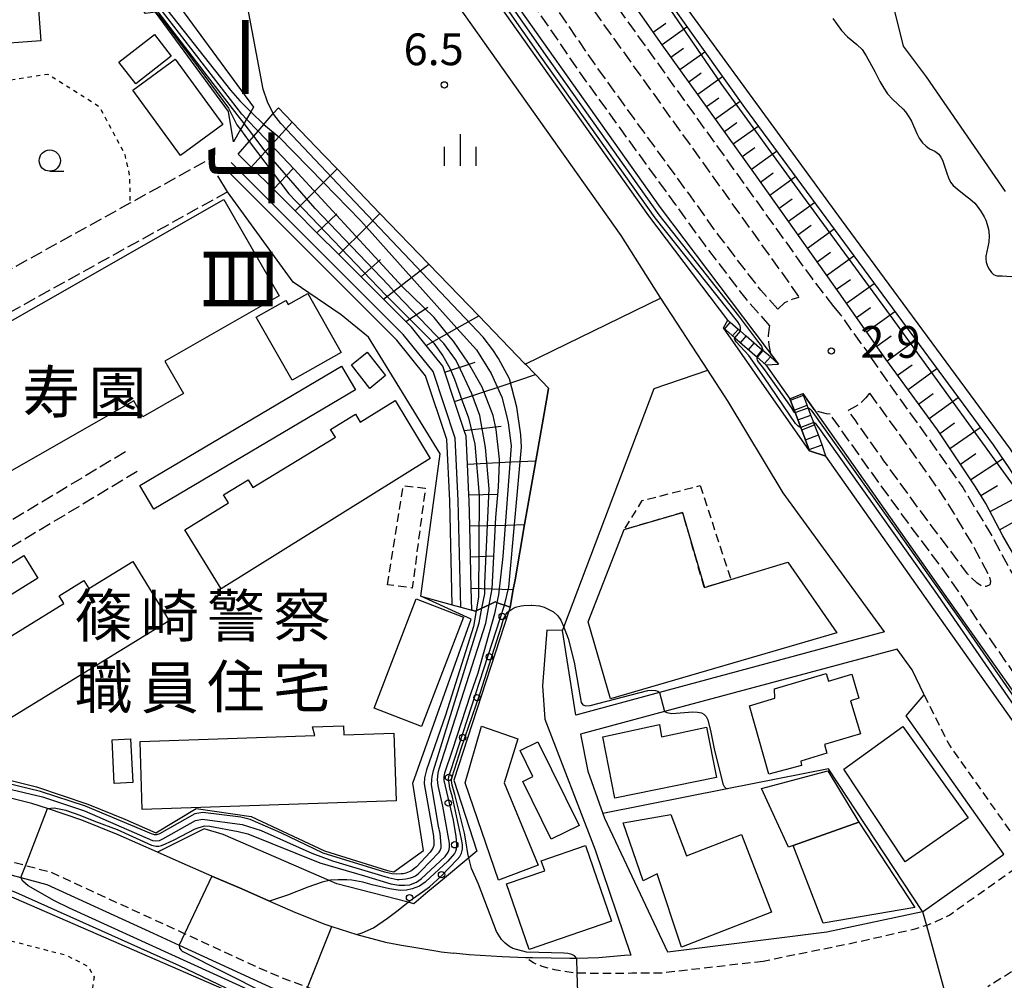
# Model space of a CAD drawing. Extents: x -12000 to -10000, y 94500 to 96000.
# Drawn here: x -11938 to -11822, y 95778 to 95891 of the extents above; entities that cross this region are included whole.
import ezdxf
from ezdxf.enums import TextEntityAlignment as Align

# ---------------------------------------------------------------- set-up
doc = ezdxf.new("R2010")
doc.units = 0
for name, pattern in [('210600', [2, 1.5, -0.5]), ('221300', [1.5, 1, -0.5]), ('300300', [1.5, 1, -0.5]), ('630100', [1, 0.5, -0.5])]:
    doc.linetypes.add(name, pattern=pattern)
for name, color, linetype in [('2101000', 7, 'Continuous'), ('2101001', 7, 'Continuous'), ('2106000', 3, '210600'), ('2213000', 7, '221300'), ('2214000', 3, 'Continuous'), ('2214110', 3, 'Continuous'), ('2214120', 3, 'Continuous'), ('2214990', 3, 'Continuous'), ('3001000', 4, 'Continuous'), ('3002000', 5, 'Continuous'), ('3003000', 7, '300300'), ('5101000', 4, 'Continuous'), ('6101110', 6, 'Continuous'), ('6101120', 6, 'Continuous'), ('6101990', 6, 'Continuous'), ('6110000', 1, '611000'), ('6110110', 1, '611011'), ('6110120', 1, 'Continuous'), ('6110990', 1, 'Continuous'), ('6130000', 3, '613000'), ('6140000', 3, '614000'), ('6301000', 3, '630100'), ('6331000', 3, 'Continuous'), ('6334000', 3, 'Continuous'), ('7101000', 2, 'Continuous'), ('7101001', 8, 'Continuous'), ('7102000', 6, 'Continuous'), ('7102001', 8, 'Continuous'), ('7312000', 1, 'Continuous'), ('8114000', 7, 'Continuous'), ('8131000', 7, 'Continuous')]:
    doc.layers.add(name, color=color, linetype=linetype)
doc.styles.add('@PlotAnnotation', font='@MS Gothic.ttf')
doc.styles.add('PlotAnnotation', font='MS Gothic.ttf')
doc.linetypes.add('611000', pattern='A,1,[3,dmdr.shx,S=0.2,R=0,X=0,Y=0],1', length=2)
doc.linetypes.add('611011', pattern='A,1,[3,dmdr.shx,S=0.2,R=0,X=0,Y=0],1', length=2)
doc.linetypes.add('613000', pattern='A,1,-0.75,[1,dmdr.shx,S=0.15,R=0,X=0,Y=0],-0.75,1', length=3.5)
doc.linetypes.add('614000', pattern='A,1.5,[2,dmdr.shx,S=0.3,R=0,X=0,Y=-0.3],1.5', length=3)

# ---------------------------------------------------------------- blocks, each defined once
blk = doc.blocks.new('611099')
at = {"layer": '6110990'}
blk.add_circle((0, 0), 0.15, dxfattribs=at)
blk = doc.blocks.new('633100')
at = {"layer": '6331000'}
blk.add_lwpolyline([(0, -0.5), (0.67, -0.5)], dxfattribs=at)
blk.add_circle((0, 0), 0.5, dxfattribs=at)
blk = doc.blocks.new('633400')
at = {"layer": '6334000'}
for points in [[(0, -0.75), (0, 0.75)], [(-0.75, -0.75), (-0.75, 0.15)], [(0.75, -0.75), (0.75, 0.15)]]:
    blk.add_lwpolyline(points, dxfattribs=at)
blk = doc.blocks.new('731200')
at = {"layer": '7312000'}
blk.add_circle((0, 0), 0.15, dxfattribs=at)

msp = doc.modelspace()

# ---------------------------------------------------------------- linework, layer by layer
at = {"layer": '2101000', "flags": 128}
for points in [[(-11836.05, 95819.14), (-11848.01, 95835.55), (-11854.51, 95846.32), (-11856.92, 95850.02), (-11862.44, 95858.53), (-11862.52, 95858.65), (-11867.14, 95865.92), (-11924.46, 95946.76), (-11924.78, 95947.22), (-11926.89, 95951.19), (-11969.57, 95956.45), (-11968.38, 95954.31), (-11964.15, 95946.62), (-11958.77, 95936.87), (-11958.69, 95936.72), (-11952.79, 95925.5)], [(-11854.56, 95855.93), (-11863.86, 95868.24), (-11888.12, 95902.47), (-11905.04, 95928.56), (-11915.54, 95944.99)], [(-11855.08, 95855), (-11854.56, 95855.93)], [(-11844.89, 95840.49), (-11855.08, 95855)], [(-11842.97, 95839.87), (-11844.89, 95840.49)], [(-11812.83, 95799.66), (-11815.67, 95801.24), (-11830.65, 95822.4), (-11842.97, 95839.87)], [(-11875.93, 95819.33), (-11876.44, 95812.77), (-11876.14, 95808.83), (-11870.21, 95793.39), (-11866.01, 95780.98), (-11866.74, 95780.92), (-11869.79, 95780.64), (-11872.38, 95780.58), (-11873.21, 95780.56), (-11877.6, 95780.64), (-11878.45, 95780.67), (-11881.21, 95780.77), (-11885.1, 95781.02), (-11886.93, 95781.22)], [(-11836.05, 95819.14), (-11862.62, 95811.98), (-11872.51, 95809.31), (-11874.06, 95819.28)], [(-11861.67, 95781.36), (-11861.33, 95781.39), (-11842.87, 95783.71), (-11831.56, 95786.14), (-11831.43, 95786.17), (-11822.12, 95792.77), (-11821.95, 95792.9), (-11833.5, 95809.22), (-11831.38, 95811.69), (-11832.78, 95814.66), (-11834.57, 95817.11), (-11862.02, 95809.72), (-11871.95, 95807.04), (-11871.09, 95802.7), (-11869.31, 95797.68)], [(-11915.49, 95790.28), (-11918.96, 95791.82), (-11921.87, 95793.11), (-11926.53, 95795.18), (-11930.82, 95796.92), (-11934.89, 95798.28), (-11936.72, 95798.89), (-11945.99, 95801.2), (-11946.66, 95801.34), (-11955.51, 95803.23), (-11969.68, 95805.64)], [(-11869.31, 95797.68), (-11869.12, 95797.14), (-11861.67, 95781.36)], [(-11954.46, 95793.86), (-11953.49, 95793.7), (-11949.05, 95792.49), (-11945.18, 95791.44), (-11939.05, 95790.4), (-11938.01, 95790.12), (-11934.96, 95789.31), (-11922.42, 95783.56), (-11919.33, 95782.14), (-11906.23, 95776.12)], [(-11915.49, 95790.28), (-11911.92, 95788.82), (-11908.65, 95787.36), (-11905.6, 95786), (-11902.14, 95784.64), (-11901.3, 95784.37), (-11898.36, 95783.41), (-11894.97, 95782.51), (-11893.06, 95782.17), (-11891.38, 95781.87), (-11888.77, 95781.43), (-11888.38, 95781.37), (-11886.93, 95781.22)]]:
    msp.add_lwpolyline(points, dxfattribs=at)
at = {"layer": '2101001', "flags": 128}
msp.add_lwpolyline([(-11874.06, 95819.28), (-11875.93, 95819.33)], dxfattribs=at)
at = {"layer": '2106000', "flags": 128}
for points in [[(-11848.64, 95857.22), (-11850.67, 95859.48), (-11855.64, 95865.95), (-11859.04, 95870.7), (-11865.62, 95879.72), (-11870.46, 95886.44), (-11875.82, 95894.3), (-11881.29, 95902.7), (-11885.54, 95910.29), (-11885.4, 95910.77), (-11885.14, 95911.18), (-11884.76, 95911.32), (-11884.38, 95911.29), (-11884.08, 95911.15), (-11870.49, 95892.62), (-11846.12, 95858.64)], [(-11875.8, 95904.08), (-11868.47, 95894.09), (-11844.65, 95860.88), (-11842.08, 95857.53)], [(-11849.58, 95855.26), (-11852.21, 95858.2), (-11857.24, 95864.76), (-11860.67, 95869.53), (-11867.24, 95878.55), (-11872.09, 95885.29), (-11877.48, 95893.19), (-11879.43, 95896.18)], [(-11916.3, 95874.62), (-11925.15, 95869.72), (-11945.71, 95858.35), (-11946.64, 95857.83), (-11967.53, 95846.26), (-11970.49, 95844.03), (-11970.64, 95843.96), (-11973.53, 95849.47)], [(-11913.61, 95871.07), (-11965.12, 95842.56), (-11967.82, 95841.04), (-11973.28, 95837.91), (-11976.37, 95836.18), (-11983.76, 95832.12), (-11986.72, 95830.31), (-11987.52, 95829.31), (-11987.77, 95828), (-11987.61, 95826.75), (-11986.53, 95825.07)], [(-11848.64, 95857.22), (-11847.81, 95858), (-11846.82, 95858.46), (-11846.12, 95858.64)], [(-11842.08, 95857.53), (-11841.23, 95856.57), (-11839.92, 95854.65), (-11838.15, 95852.28), (-11837.7, 95851.56)], [(-11849.49, 95851.97), (-11849.68, 95852.96), (-11849.76, 95854.07), (-11849.63, 95855.11), (-11849.58, 95855.26)], [(-11848.56, 95850.74), (-11849.49, 95851.97)], [(-11837.7, 95851.56), (-11835.15, 95847.89), (-11830.34, 95841.22), (-11826.82, 95836.17), (-11823.61, 95830.87), (-11821.48, 95826.92), (-11820.83, 95825.77), (-11818.71, 95821.54), (-11816.71, 95817.8), (-11815.43, 95815.56), (-11810.75, 95808.96), (-11807.05, 95804.15)], [(-11842.48, 95844.83), (-11842.9, 95844.86), (-11843.8, 95845.09), (-11844.32, 95845.3), (-11845.7, 95847.26)], [(-11837.82, 95847.32), (-11832.38, 95839.77), (-11828.91, 95834.81), (-11825.78, 95829.63), (-11823.68, 95825.74), (-11823.52, 95825.06), (-11823.62, 95824.69), (-11824.05, 95824.47), (-11824.5, 95824.47), (-11825.16, 95824.93), (-11826.24, 95825.97), (-11827.32, 95827.44), (-11831.58, 95833.09), (-11836.11, 95839.33), (-11839.53, 95844.15), (-11840.34, 95845.28)], [(-11837.82, 95847.32), (-11838.24, 95846.75), (-11839.02, 95846.02), (-11839.82, 95845.52), (-11840.34, 95845.28)], [(-11811.1, 95801.01), (-11814.94, 95805.87), (-11819.67, 95812.55), (-11821.41, 95815.2), (-11824.83, 95820.12), (-11827.83, 95824.66), (-11828.91, 95826.23), (-11833.19, 95831.9), (-11837.74, 95838.16), (-11841.16, 95842.99), (-11842.48, 95844.83)], [(-11925.68, 95840.38), (-11960.41, 95819.49), (-11961.52, 95818.96), (-11962.62, 95818.54), (-11963.66, 95818.3), (-11964.59, 95818.16), (-11965.87, 95818.11), (-11967.4, 95818.22), (-11968.71, 95818.49), (-11986.53, 95825.07)], [(-11924.28, 95838.07), (-11959.13, 95817.1), (-11960.29, 95816.56), (-11960.46, 95816.48), (-11961.82, 95815.96), (-11963.15, 95815.64), (-11964.33, 95815.46), (-11965.91, 95815.4), (-11967.77, 95815.54), (-11969.46, 95815.89), (-11994.6, 95825.17), (-11995.77, 95824.52)]]:
    msp.add_lwpolyline(points, dxfattribs=at)
at = {"layer": '2213000', "flags": 128}
for points in [[(-11831.38, 95811.69), (-11828.39, 95805.74), (-11820.47, 95794.55), (-11819.94, 95793.29), (-11819.94, 95792.46), (-11820.26, 95791.46), (-11820.85, 95791.02), (-11828.35, 95785.7), (-11830.4, 95784.72), (-11831.11, 95784.48), (-11832.46, 95784.03), (-11840.33, 95782.26), (-11850.39, 95780.24)], [(-11826.02, 95711.3), (-11825.69, 95712.5), (-11825.49, 95713.51), (-11825.44, 95714.59), (-11825.67, 95715.37), (-11827.12, 95720.23), (-11827.54, 95721.83), (-11828.18, 95724.27), (-11829.28, 95727.35), (-11830.06, 95728.81), (-11830.61, 95729.84), (-11835.9, 95737.53), (-11839.91, 95743.1), (-11841.23, 95744.93), (-11846.14, 95747.64), (-11849.56, 95750.3), (-11856.47, 95758.38), (-11861.49, 95766.45), (-11861.82, 95767.03), (-11863.09, 95768.76), (-11864.34, 95770.14), (-11865.5, 95770.49), (-11867.79, 95770.77), (-11872.05, 95771.06), (-11874.89, 95771.26), (-11882.14, 95771.81), (-11888.18, 95772.71), (-11893.49, 95773.86), (-11896.54, 95774.63), (-11899.01, 95775.25), (-11904.17, 95777.17), (-11907.18, 95778.29), (-11910.38, 95779.68), (-11918.69, 95783.5), (-11921.79, 95784.92), (-11921.96, 95785), (-11934.45, 95790.73), (-11937.47, 95791.53), (-11938.73, 95791.87), (-11944.86, 95792.91), (-11948.66, 95793.94), (-11952.04, 95794.86), (-11953.05, 95795.12), (-11953.8, 95795.03), (-11954.46, 95793.86)], [(-11759.49, 95715.57), (-11759.27, 95716.92), (-11759.37, 95718.17), (-11760.05, 95720.35), (-11761.64, 95722.32), (-11780.91, 95747.1), (-11797.28, 95768.69), (-11797.97, 95769.61), (-11801.64, 95773.69), (-11812.82, 95784.09), (-11823.85, 95777.25)], [(-11850.39, 95780.24), (-11862.48, 95778.84), (-11865.88, 95778.83), (-11869.91, 95778.8), (-11872.32, 95778.86), (-11872.75, 95778.87), (-11875.03, 95779.24), (-11876.46, 95779.64), (-11877.5, 95780.06), (-11878.45, 95780.67)]]:
    msp.add_lwpolyline(points, dxfattribs=at)
at = {"layer": '2214000', "flags": 128}
for points in [[(-11848.56, 95850.74), (-11849.53, 95851.58), (-11850.41, 95852.33), (-11850.48, 95852.39), (-11851.42, 95853.21), (-11852.37, 95854.02), (-11853.06, 95854.61), (-11853.32, 95854.83), (-11854.27, 95855.65), (-11854.56, 95855.93)], [(-11855.08, 95855), (-11853.74, 95853.85), (-11851.08, 95851.56), (-11850.05, 95850.67)], [(-11844.89, 95840.49), (-11845.94, 95843.26), (-11846.61, 95845.03), (-11847.22, 95846.64)], [(-11842.97, 95839.87), (-11843.42, 95841.22), (-11843.86, 95842.39), (-11844.3, 95843.56), (-11844.41, 95843.84), (-11844.75, 95844.73), (-11845.06, 95845.56), (-11845.19, 95845.9), (-11845.63, 95847.07), (-11845.7, 95847.26)]]:
    msp.add_lwpolyline(points, dxfattribs=at)
at = {"layer": '2214110', "flags": 128}
for points in [[(-11855.08, 95855), (-11854.56, 95855.93)], [(-11844.89, 95840.49), (-11842.97, 95839.87)]]:
    msp.add_lwpolyline(points, dxfattribs=at)
at = {"layer": '2214120', "flags": 128}
for points in [[(-11850.05, 95850.67), (-11848.56, 95850.74)], [(-11847.22, 95846.64), (-11845.7, 95847.26)]]:
    msp.add_lwpolyline(points, dxfattribs=at)
at = {"layer": '2214990', "flags": 128}
for points in [[(-11854.94, 95854.88), (-11854.27, 95855.65)], [(-11853.99, 95854.06), (-11853.32, 95854.83)], [(-11853.04, 95853.24), (-11852.37, 95854.02)], [(-11852.09, 95852.43), (-11851.42, 95853.21)], [(-11851.14, 95851.61), (-11850.48, 95852.39)], [(-11850.2, 95850.8), (-11849.53, 95851.58)], [(-11847.16, 95846.49), (-11845.63, 95847.07)], [(-11846.72, 95845.32), (-11845.19, 95845.9)], [(-11846.28, 95844.15), (-11844.75, 95844.73)], [(-11845.83, 95842.98), (-11844.3, 95843.56)], [(-11845.39, 95841.81), (-11843.86, 95842.39)], [(-11844.95, 95840.64), (-11843.42, 95841.22)]]:
    msp.add_lwpolyline(points, dxfattribs=at)
at = {"layer": '3001000', "flags": 128}
for points in [[(-11955.64, 95899.59), (-11950.36, 95899.98), (-11950.32, 95899.44), (-11936.54, 95900.47), (-11935.67, 95888.91), (-11954.73, 95887.47), (-11955.64, 95899.59)], [(-11926.46, 95886.36), (-11922.26, 95889.66), (-11920.26, 95887.1), (-11924.45, 95883.81), (-11926.46, 95886.36)], [(-11919.79, 95886.72), (-11914.16, 95879.03), (-11919.16, 95875.37), (-11924.79, 95883.06), (-11919.79, 95886.72)], [(-11906, 95848.84), (-11910.23, 95856.28), (-11906.73, 95858.26), (-11906.45, 95857.76), (-11904.15, 95859.07), (-11900.21, 95852.12), (-11906, 95848.84)], [(-11897.14, 95852.14), (-11894.98, 95849.39), (-11896.83, 95847.85), (-11899, 95850.64), (-11897.14, 95852.14)], [(-11898.53, 95847.7), (-11922.33, 95833.62), (-11923.98, 95836.41), (-11900.17, 95850.48), (-11898.53, 95847.7)], [(-11841.66, 95819.01), (-11868.4, 95811.24), (-11871.03, 95820.32), (-11866.78, 95831.21), (-11859.89, 95833.21), (-11857.32, 95824.35), (-11847.48, 95827.36), (-11841.66, 95819.01)], [(-11953.25, 95818.42), (-11937.67, 95828.13), (-11936.03, 95825.49), (-11951.61, 95815.79), (-11953.25, 95818.42)], [(-11896.3, 95810.13), (-11891.34, 95823.04), (-11885.74, 95820.88), (-11890.7, 95807.98), (-11896.3, 95810.13)], [(-11849.05, 95812.42), (-11842.93, 95814.23), (-11842.66, 95813.3), (-11839.9, 95814.12), (-11839.07, 95811.3), (-11840.05, 95811.01), (-11838.89, 95807.09), (-11843.14, 95805.83), (-11842.84, 95804.81), (-11845.93, 95803.89), (-11845.87, 95803.34), (-11849.72, 95802.34), (-11852, 95810.42), (-11849, 95811.31), (-11849.05, 95812.42)], [(-11869.29, 95806.74), (-11862.63, 95808.2), (-11862.39, 95806.75), (-11857.08, 95807.88), (-11855.87, 95801.95), (-11867.89, 95799.49), (-11869.29, 95806.74)], [(-11880.97, 95801.32), (-11876.94, 95791.58), (-11881.61, 95789.81), (-11885.56, 95801.31), (-11883.62, 95807.99), (-11879.33, 95806.51), (-11880.97, 95801.32)], [(-11833.88, 95807.97), (-11826.17, 95797.18), (-11833.6, 95791.98), (-11840.86, 95802.94), (-11833.88, 95807.97)], [(-11925.06, 95806.5), (-11924.8, 95801.35), (-11927, 95801.24), (-11927.26, 95806.39), (-11925.06, 95806.5)], [(-11877, 95806.14), (-11872.11, 95796.27), (-11875.39, 95794.65), (-11878.76, 95801.47), (-11877.56, 95802.06), (-11879.06, 95805.11), (-11877, 95806.14)], [(-11839.09, 95796.68), (-11846.83, 95793.9), (-11847.39, 95793.7), (-11850.59, 95800.65), (-11842.74, 95802.71), (-11839.09, 95796.68)], [(-11871.36, 95793.9), (-11868.29, 95785), (-11878.01, 95781.65), (-11880.67, 95789.38), (-11876.17, 95790.93), (-11876.58, 95792.1), (-11871.36, 95793.9)]]:
    msp.add_lwpolyline(points, close=True, dxfattribs=at)
at = {"layer": '3002000', "flags": 128}
for points in [[(-11956.76, 95828.11), (-11964.64, 95841.96), (-11957.59, 95846.11), (-11957.24, 95845.55), (-11914.04, 95870.18), (-11907.54, 95858.78), (-11921.02, 95851.1), (-11918.83, 95847.26), (-11923.62, 95844.53), (-11924.68, 95846.39), (-11956.76, 95828.11)], [(-11889.69, 95839.58), (-11914.38, 95824.21), (-11918.66, 95831.19), (-11913.49, 95834.36), (-11914.08, 95835.32), (-11911.19, 95837.09), (-11910.62, 95836.16), (-11900.89, 95842.12), (-11901.45, 95843.03), (-11898.52, 95844.83), (-11897.95, 95843.9), (-11893.81, 95846.45), (-11889.69, 95839.58)], [(-11920.52, 95820.43), (-11946.42, 95804.57), (-11950.7, 95811.55), (-11945.53, 95814.72), (-11946.12, 95815.68), (-11943.23, 95817.45), (-11942.66, 95816.51), (-11932.93, 95822.47), (-11933.49, 95823.39), (-11930.57, 95825.19), (-11930, 95824.25), (-11924.81, 95827.43), (-11920.52, 95820.43)], [(-11893.71, 95799.17), (-11923.68, 95798.17), (-11923.94, 95806.21), (-11903.33, 95806.89), (-11903.6, 95807.91), (-11899.91, 95808.04), (-11899.88, 95806.97), (-11893.97, 95807.16), (-11893.71, 95799.17)], [(-11860.03, 95781.93), (-11862.88, 95790.58), (-11864.54, 95789.73), (-11866.89, 95796.59), (-11861.28, 95797.59), (-11859.41, 95792.71), (-11852.94, 95795.22), (-11849.38, 95786.06), (-11860.03, 95781.93)], [(-11843.3, 95784.76), (-11846.83, 95793.9), (-11839.09, 95796.68), (-11832.47, 95786.61), (-11843.3, 95784.76)]]:
    msp.add_lwpolyline(points, close=True, dxfattribs=at)
at = {"layer": '3003000', "flags": 128}
for points in [[(-11894.73, 95824.7), (-11892.86, 95836.38), (-11890.27, 95836.09), (-11891.81, 95824.31), (-11894.73, 95824.7)], [(-11857.81, 95836.4), (-11854.2, 95825.31), (-11857.32, 95824.35), (-11859.89, 95833.21), (-11866.78, 95831.21), (-11864.65, 95834.62), (-11857.81, 95836.4)]]:
    msp.add_lwpolyline(points, close=True, dxfattribs=at)
at = {"layer": '5101000', "flags": 128}
for points in [[(-11801.73, 95808.29), (-11803.88, 95811.07), (-11804.8, 95812.29), (-11805.99, 95813.99), (-11807.26, 95816.07), (-11809.96, 95820.88), (-11819.44, 95837.85), (-11821.17, 95840.68), (-11823.7, 95844.11), (-11841.14, 95867.76), (-11861.67, 95895.93), (-11876.67, 95917.3), (-11884.85, 95929.22), (-11892.48, 95941.09), (-11894.56, 95944.65)], [(-11842.17, 95891.55), (-11841.14, 95890.13), (-11840.4, 95889.36), (-11839.3, 95888.46), (-11838.7, 95887.86), (-11838.2, 95887.13), (-11837.19, 95885.28), (-11836.62, 95884.1), (-11836.13, 95883.29), (-11835.68, 95882.65), (-11835.12, 95882.01), (-11833.84, 95880.82), (-11833.58, 95880.5), (-11833.33, 95880.17), (-11833.08, 95879.79), (-11832.87, 95879.4), (-11832.25, 95877.95), (-11831.95, 95877.4), (-11831.57, 95876.87), (-11831.19, 95876.5), (-11830.72, 95876.16), (-11830.1, 95875.87), (-11829.64, 95875.5), (-11829.39, 95875.16), (-11829.22, 95874.8), (-11828.7, 95873.29), (-11828.5, 95872.71), (-11828.26, 95872.2), (-11827.95, 95871.8), (-11827.49, 95871.42), (-11826.43, 95870.61), (-11825.96, 95870.24), (-11825.4, 95869.72), (-11824.99, 95869.21), (-11824.65, 95868.7), (-11824.3, 95868.14), (-11824.09, 95867.73), (-11823.91, 95867.2), (-11823.79, 95866.67), (-11823.71, 95865.93), (-11823.75, 95865.12), (-11824.09, 95863.48), (-11824.1, 95863.16), (-11824.03, 95862.76), (-11823.9, 95862.3), (-11823.68, 95861.93), (-11823.43, 95861.56), (-11823.2, 95861.31), (-11822.8, 95861.17), (-11822.14, 95861.15), (-11820.45, 95861.04)]]:
    msp.add_lwpolyline(points, dxfattribs=at)
at = {"layer": '6101110', "flags": 128}
for points in [[(-11809.19, 95808.82), (-11813.64, 95816), (-11816.81, 95821.41), (-11819.17, 95825.44), (-11822.09, 95830.45), (-11824.07, 95834.27), (-11825.29, 95836.26), (-11829.81, 95842.99), (-11835.9, 95851.34), (-11841.42, 95859.15), (-11851.28, 95873.06), (-11862.3, 95888.43), (-11873.93, 95904.97), (-11879.76, 95913.4), (-11888.6, 95926.48), (-11893.17, 95933.83)], [(-11884.78, 95821.69), (-11884.84, 95824.29), (-11884.92, 95828), (-11885.01, 95831.64), (-11885.08, 95834.67), (-11885.11, 95835.3), (-11885.29, 95838.94), (-11885.45, 95842.24), (-11885.67, 95842.89), (-11886.81, 95846.34), (-11887.95, 95849.79), (-11888.18, 95850.48), (-11890.17, 95852.94), (-11891.91, 95855.09), (-11892.58, 95855.76), (-11895.22, 95858.4), (-11897.86, 95861.04), (-11900.49, 95863.66), (-11903.06, 95866.24), (-11905.63, 95868.81), (-11908.2, 95871.38), (-11910.81, 95873.99), (-11912.35, 95875.53)]]:
    msp.add_lwpolyline(points, dxfattribs=at)
at = {"layer": '6101120', "flags": 128}
for points in [[(-11893.17, 95933.83), (-11890.02, 95935.72), (-11890.01, 95935.59), (-11887.01, 95930.69), (-11877.45, 95916.47), (-11865.58, 95899.27), (-11852.58, 95881.03), (-11836.24, 95858.87), (-11830.85, 95851.55), (-11823.24, 95841.2), (-11821.29, 95838.36), (-11819.28, 95835.12), (-11815.89, 95829.17), (-11806.12, 95811.74), (-11805.77, 95811.29), (-11809.19, 95808.82)], [(-11912.35, 95875.53), (-11911.05, 95877.03), (-11910.53, 95877.63), (-11910.02, 95878.22), (-11909.32, 95879.03), (-11909.16, 95879.21), (-11908.22, 95880.3), (-11907.62, 95880.99), (-11906, 95879.31), (-11902.22, 95875.38), (-11900.66, 95873.77), (-11895.62, 95868.53), (-11889.84, 95862.54), (-11883.96, 95856.44), (-11878.55, 95850.82), (-11878.45, 95850.72), (-11877.27, 95849.5), (-11875.72, 95847.89), (-11875.85, 95847.15), (-11877.22, 95839.33), (-11878.54, 95831.79), (-11879.67, 95825.29), (-11879.88, 95824.12), (-11880.24, 95822.04), (-11880.93, 95822.28), (-11881.43, 95822.46), (-11881.82, 95822.59), (-11882.01, 95822.66), (-11882.73, 95822.32), (-11883.58, 95821.93), (-11884.28, 95821.6), (-11884.35, 95821.57), (-11884.78, 95821.69)]]:
    msp.add_lwpolyline(points, dxfattribs=at)
at = {"layer": '6101990', "flags": 128}
for points in [[(-11863.35, 95889.93), (-11861.88, 95890.98)], [(-11862.31, 95888.45), (-11859.37, 95890.55)], [(-11861.26, 95886.98), (-11859.79, 95888.03)], [(-11860.21, 95885.52), (-11857.27, 95887.61)], [(-11859.16, 95884.05), (-11857.69, 95885.1)], [(-11858.11, 95882.59), (-11855.18, 95884.68)], [(-11857.06, 95881.13), (-11855.6, 95882.18)], [(-11856.02, 95879.67), (-11853.1, 95881.76)], [(-11907.57, 95877.58), (-11906, 95879.31)], [(-11854.96, 95878.2), (-11853.5, 95879.25)], [(-11853.91, 95876.72), (-11850.97, 95878.84)], [(-11910.81, 95873.99), (-11907.57, 95877.58)], [(-11852.84, 95875.23), (-11851.36, 95876.3)], [(-11851.77, 95873.74), (-11848.79, 95875.89)], [(-11908.2, 95871.38), (-11905.86, 95873.81)], [(-11902.28, 95872.16), (-11900.66, 95873.77)], [(-11850.68, 95872.22), (-11849.18, 95873.3)], [(-11905.63, 95868.81), (-11902.28, 95872.16)], [(-11849.6, 95870.69), (-11846.57, 95872.88)], [(-11848.5, 95869.14), (-11846.97, 95870.24)], [(-11847.4, 95867.59), (-11844.31, 95869.81)], [(-11897.23, 95866.92), (-11895.62, 95868.53)], [(-11903.06, 95866.24), (-11900.71, 95868.48)], [(-11900.49, 95863.66), (-11897.23, 95866.92)], [(-11846.28, 95866.01), (-11844.72, 95867.13)], [(-11845.16, 95864.43), (-11842, 95866.69)], [(-11844.02, 95862.82), (-11842.42, 95863.96)], [(-11897.86, 95861.04), (-11895.56, 95863.08)], [(-11842.88, 95861.21), (-11839.66, 95863.5)], [(-11891.89, 95860.96), (-11889.84, 95862.54)], [(-11895.22, 95858.4), (-11891.89, 95860.96)], [(-11841.71, 95859.57), (-11840.08, 95860.73)], [(-11840.55, 95857.93), (-11837.26, 95860.26)], [(-11892.58, 95855.76), (-11889.98, 95857.44)], [(-11839.36, 95856.24), (-11837.7, 95857.42)], [(-11838.17, 95854.56), (-11834.83, 95856.96)], [(-11886.53, 95854.99), (-11883.96, 95856.44)], [(-11890.17, 95852.94), (-11886.53, 95854.99)], [(-11836.96, 95852.84), (-11835.28, 95854.06)], [(-11835.74, 95851.12), (-11832.36, 95853.6)], [(-11887.95, 95849.79), (-11884.39, 95850.98)], [(-11834.5, 95849.42), (-11832.8, 95850.66)], [(-11833.26, 95847.73), (-11829.86, 95850.2)], [(-11881.21, 95848.19), (-11877.27, 95849.5)], [(-11886.81, 95846.34), (-11881.21, 95848.19)], [(-11832.02, 95846.02), (-11830.31, 95847.26)], [(-11830.78, 95844.31), (-11827.35, 95846.79)], [(-11885.67, 95842.89), (-11881.31, 95843.42)], [(-11829.53, 95842.56), (-11827.77, 95843.8)], [(-11828.32, 95840.77), (-11824.75, 95843.25)], [(-11827.09, 95838.94), (-11825.26, 95840.17)], [(-11825.85, 95837.1), (-11822.12, 95839.57)], [(-11885.29, 95838.94), (-11880.11, 95839.19)], [(-11880.11, 95839.19), (-11877.22, 95839.33)], [(-11824.67, 95835.24), (-11822.72, 95836.41)], [(-11885.11, 95835.3), (-11881.75, 95835.39)], [(-11823.59, 95833.33), (-11819.52, 95835.51)], [(-11885.01, 95831.64), (-11880.66, 95831.74)], [(-11880.66, 95831.74), (-11878.54, 95831.79)], [(-11822.48, 95831.19), (-11820.43, 95832.33)], [(-11884.92, 95828), (-11882.25, 95828.09)], [(-11884.84, 95824.29), (-11881.25, 95824.17)], [(-11881.25, 95824.17), (-11879.88, 95824.12)]]:
    msp.add_lwpolyline(points, dxfattribs=at)
at = {"layer": '6110000', "flags": 128}
for points in [[(-11801.73, 95808.29), (-11803.88, 95811.07), (-11804.8, 95812.29), (-11805.99, 95813.99), (-11807.26, 95816.07), (-11809.96, 95820.88), (-11819.44, 95837.85), (-11821.17, 95840.68), (-11823.7, 95844.11), (-11841.14, 95867.76), (-11861.67, 95895.93), (-11876.67, 95917.3), (-11884.85, 95929.22), (-11892.48, 95941.09), (-11894.56, 95944.65)], [(-11880.24, 95822.04), (-11879.88, 95824.12), (-11879.67, 95825.29), (-11878.54, 95831.79), (-11877.22, 95839.33), (-11875.85, 95847.15), (-11875.72, 95847.89), (-11877.27, 95849.5), (-11878.45, 95850.72), (-11878.55, 95850.82), (-11883.96, 95856.44), (-11889.84, 95862.54), (-11895.62, 95868.53), (-11900.66, 95873.77), (-11902.22, 95875.38), (-11906, 95879.31), (-11907.62, 95880.99)], [(-11886.09, 95822.05), (-11886.38, 95834.62), (-11886.74, 95842), (-11889.34, 95849.85), (-11892.88, 95854.22), (-11913.2, 95874.54)], [(-11890.8, 95823.34), (-11888.51, 95840.13), (-11896.98, 95853.91), (-11900.21, 95856.56), (-11905.88, 95860.4), (-11913.61, 95871.07), (-11914.77, 95872.95)], [(-11831.56, 95786.14), (-11842.66, 95802.96), (-11854.63, 95800.59), (-11869.31, 95797.68)], [(-11869.31, 95797.68), (-11869.12, 95797.14), (-11861.67, 95781.36)], [(-11915.49, 95790.28), (-11911.92, 95788.82), (-11908.65, 95787.36), (-11905.6, 95786), (-11902.14, 95784.64), (-11901.3, 95784.37), (-11898.36, 95783.41), (-11894.97, 95782.51), (-11893.06, 95782.17), (-11891.38, 95781.87), (-11888.77, 95781.43), (-11888.38, 95781.37), (-11886.93, 95781.22)]]:
    msp.add_lwpolyline(points, dxfattribs=at)
at = {"layer": '6110110', "flags": 128}
for points in [[(-11854.56, 95855.93), (-11863.86, 95868.24), (-11888.12, 95902.47), (-11905.04, 95928.56), (-11915.54, 95944.99), (-11916.31, 95946.45)], [(-11912.93, 95876.99), (-11913.51, 95880.54), (-11922.14, 95892.29), (-11923.3, 95892.11), (-11934.05, 95906.3), (-11934.08, 95906.35), (-11934.11, 95906.39)], [(-11844.89, 95840.49), (-11855.08, 95855)], [(-11812.83, 95799.66), (-11815.67, 95801.24), (-11830.65, 95822.4), (-11842.97, 95839.87)], [(-11968.21, 95807.43), (-11955.94, 95805.35), (-11955.13, 95805.21), (-11945.54, 95803.16), (-11936.16, 95800.83), (-11930.12, 95798.81), (-11925.74, 95797.03), (-11922.07, 95795.4), (-11917.31, 95798.28), (-11910.81, 95797.34), (-11902.18, 95793.29), (-11894.75, 95790.95), (-11893.97, 95790.79), (-11890.48, 95793.34), (-11891.73, 95801.29), (-11884.87, 95820.63), (-11890.8, 95823.34)], [(-11907.28, 95774), (-11911.47, 95775.82), (-11911.56, 95775.86), (-11941.28, 95788.77), (-11943.67, 95789.23), (-11948.24, 95790.69), (-11953.91, 95792.51), (-11954.46, 95793.86)]]:
    msp.add_lwpolyline(points, dxfattribs=at)
at = {"layer": '6110120', "flags": 128}
for points in [[(-11916.31, 95946.45), (-11915.48, 95946.38), (-11914.82, 95946.33), (-11914.36, 95946.29), (-11914.08, 95945.76), (-11911.06, 95941.04), (-11903.65, 95929.46), (-11886.75, 95903.4), (-11862.52, 95869.23), (-11848.56, 95850.74), (-11849.53, 95851.58), (-11850.41, 95852.33), (-11850.48, 95852.39), (-11851.42, 95853.21), (-11852.37, 95854.02), (-11853.06, 95854.61), (-11853.32, 95854.83), (-11854.27, 95855.65), (-11854.56, 95855.93)], [(-11934.11, 95906.39), (-11932.21, 95907.18), (-11930.33, 95907.96), (-11910.54, 95881.05), (-11910.85, 95880.52), (-11911.37, 95879.65), (-11911.67, 95879.13), (-11912.09, 95878.42), (-11912.93, 95876.99)], [(-11855.08, 95855), (-11853.74, 95853.85), (-11851.08, 95851.56), (-11850.05, 95850.67), (-11847.22, 95846.64), (-11846.61, 95845.03), (-11845.94, 95843.26), (-11844.89, 95840.49)], [(-11842.97, 95839.87), (-11843.42, 95841.22), (-11843.86, 95842.39), (-11844.3, 95843.56), (-11844.41, 95843.84), (-11844.75, 95844.73), (-11845.06, 95845.56), (-11845.19, 95845.9), (-11845.63, 95847.07), (-11845.7, 95847.26), (-11828.99, 95823.57), (-11814.29, 95802.79), (-11811.1, 95801.01), (-11811.78, 95800.48), (-11812.27, 95800.1), (-11812.83, 95799.66)], [(-11890.8, 95823.34), (-11887.09, 95822.32), (-11886.09, 95822.05), (-11884.78, 95821.69), (-11884.35, 95821.57), (-11884.28, 95821.6), (-11883.58, 95821.93), (-11882.73, 95822.32), (-11882.01, 95822.66), (-11881.82, 95822.59), (-11881.43, 95822.46), (-11880.93, 95822.28), (-11880.24, 95822.04), (-11880.39, 95821.58), (-11886.9, 95801.61), (-11884.19, 95793.24), (-11885.11, 95792.47), (-11888.24, 95789.87), (-11889.96, 95788.44), (-11891.63, 95787.05), (-11892.28, 95787.22), (-11900.73, 95789.39), (-11901.62, 95789.78), (-11914.14, 95795.21), (-11916.37, 95795.89), (-11921.87, 95793.11), (-11926.53, 95795.18), (-11930.82, 95796.92), (-11934.89, 95798.28), (-11936.72, 95798.89), (-11945.99, 95801.2)], [(-11954.46, 95793.86), (-11953.49, 95793.7), (-11949.05, 95792.49), (-11945.18, 95791.44), (-11939.05, 95790.4), (-11938.01, 95790.12), (-11934.96, 95789.31), (-11922.42, 95783.56), (-11919.33, 95782.14), (-11906.23, 95776.12), (-11907.25, 95774.07), (-11907.28, 95774)]]:
    msp.add_lwpolyline(points, dxfattribs=at)
at = {"layer": '6130000', "flags": 128}
for points in [[(-11887.09, 95822.32), (-11887.38, 95834.58), (-11887.73, 95841.82), (-11890.23, 95849.36), (-11893.62, 95853.55), (-11913.91, 95873.83)], [(-11862.44, 95858.53), (-11878.45, 95850.72)]]:
    msp.add_lwpolyline(points, dxfattribs=at)
at = {"layer": '6140000', "flags": 128}
for points in [[(-11874.06, 95819.28), (-11873.9, 95819.7), (-11863.24, 95847.87), (-11856.92, 95850.02)], [(-11836.05, 95819.14), (-11862.62, 95811.98), (-11872.51, 95809.31), (-11874.06, 95819.28)]]:
    msp.add_lwpolyline(points, dxfattribs=at)
at = {"layer": '6301000', "flags": 128}
for points in [[(-11945.71, 95858.35), (-11954.03, 95881.9), (-11934.85, 95884.98), (-11928.76, 95881.15), (-11925.75, 95875.46), (-11925.19, 95872.91), (-11925.15, 95869.72)], [(-11941.14, 95783.17), (-11932.65, 95780.97), (-11930.05, 95779.62), (-11929.37, 95778.37), (-11929.58, 95777.02), (-11933.14, 95767.87)]]:
    msp.add_lwpolyline(points, dxfattribs=at)
at = {"layer": '7101000', "flags": 128}
for points in [[(-11910.85, 95880.52), (-11909.32, 95879.03)], [(-11901.62, 95789.78), (-11902.45, 95789.58), (-11904.13, 95788.98), (-11906.54, 95788.04), (-11908.65, 95787.36)]]:
    msp.add_lwpolyline(points, dxfattribs=at)
at = {"layer": '7101001', "flags": 128}
for points in [[(-11970.77, 95941.62), (-11970.18, 95940.31), (-11968.52, 95938.8), (-11966.75, 95937.87), (-11964.41, 95937.29), (-11963.53, 95936.41), (-11962.94, 95935.11), (-11958.77, 95936.87), (-11948.61, 95935.27), (-11937.74, 95934.64), (-11921.26, 95911.72), (-11930.33, 95907.96), (-11932.21, 95907.18), (-11927.66, 95901.24), (-11920.65, 95892.42), (-11913.26, 95883.08), (-11912.16, 95881.8), (-11910.85, 95880.52)], [(-11909.32, 95879.03), (-11907.57, 95877.58), (-11902.28, 95872.16), (-11897.91, 95867.68), (-11897.23, 95866.92), (-11891.89, 95860.96), (-11886.53, 95854.99), (-11884.23, 95852.42), (-11882.49, 95849.62), (-11881.23, 95846.84), (-11880.7, 95844.69), (-11880.47, 95843.82), (-11880.14, 95841.1), (-11881.11, 95828.04), (-11881.63, 95823.51), (-11881.82, 95822.59)], [(-11881.82, 95822.59), (-11882.09, 95821.28), (-11884.07, 95814.24), (-11884.94, 95811.76), (-11887.11, 95805.12), (-11887.99, 95802.46), (-11888.1, 95802.06), (-11888.08, 95801.59), (-11886.98, 95796.91), (-11886.67, 95794.96), (-11886.58, 95794.09), (-11886.63, 95793.49), (-11886.69, 95793.21), (-11886.82, 95792.96), (-11887.6, 95792.06), (-11890.24, 95789.63), (-11890.29, 95789.58), (-11890.97, 95789.13), (-11891.39, 95788.94), (-11891.81, 95788.79), (-11892.48, 95788.66), (-11893.24, 95788.62), (-11894.51, 95788.8), (-11896.53, 95789.27), (-11897.63, 95789.59), (-11898.96, 95789.82), (-11899.55, 95789.88), (-11899.91, 95789.88), (-11900.4, 95789.88), (-11900.56, 95789.88), (-11901.46, 95789.82), (-11901.62, 95789.78)], [(-11908.65, 95787.36), (-11911.92, 95788.82), (-11915.49, 95790.28), (-11918.69, 95783.5), (-11919.33, 95782.14), (-11919.28, 95781.81), (-11919.1, 95781.55), (-11918.93, 95781.42), (-11918.9, 95781.4), (-11909.14, 95776.5)]]:
    msp.add_lwpolyline(points, dxfattribs=at)
at = {"layer": '7102000', "flags": 128}
for points in [[(-11821.75, 95871.1), (-11831.09, 95884.65), (-11833.79, 95888.25), (-11834.78, 95892.22), (-11835.58, 95895.01), (-11836.39, 95897.17), (-11840.17, 95904.57), (-11840.97, 95906.82), (-11843.13, 95908.53), (-11847.27, 95916.38), (-11850.6, 95920.34), (-11851.85, 95923.05), (-11852.84, 95924.49), (-11856.61, 95934.16), (-11858.39, 95938.31), (-11860.16, 95941.8)], [(-11908.22, 95880.3), (-11908.91, 95881.68), (-11909.42, 95883.19), (-11911.51, 95894.3), (-11912.18, 95897.12), (-11913.05, 95899.33), (-11914.36, 95902.18), (-11914.82, 95903.02), (-11916.96, 95906.19), (-11921.22, 95911.75)], [(-11910.53, 95877.63), (-11911.67, 95879.13)], [(-11910.02, 95878.22), (-11911.37, 95879.65)], [(-11912.09, 95878.42), (-11911.05, 95877.03)], [(-11880.39, 95821.58), (-11880.22, 95821.7), (-11879.87, 95821.93), (-11879.6, 95822.05), (-11878.94, 95822.21), (-11878.64, 95822.23), (-11877.77, 95822.3), (-11877.7, 95822.3), (-11876.79, 95822.2), (-11876.23, 95822.04), (-11875.76, 95821.82), (-11875.15, 95821.49), (-11874.62, 95821.04), (-11874.25, 95820.51), (-11873.98, 95819.9), (-11873.42, 95818.33), (-11872.71, 95815.56), (-11871.87, 95810.79), (-11871.67, 95810.52), (-11871.32, 95810.42), (-11870.81, 95810.43), (-11863.99, 95812.22), (-11863.53, 95812.25), (-11863.07, 95812.2), (-11862.82, 95812.13), (-11862.62, 95811.98)], [(-11862.02, 95809.72), (-11861.75, 95809.6), (-11861.57, 95809.56), (-11861.17, 95809.51), (-11858.68, 95809.68), (-11858.13, 95809.66), (-11857.67, 95809.57), (-11857.37, 95809.4), (-11857.12, 95809.16), (-11856.9, 95808.76), (-11856.55, 95807.29), (-11856.16, 95805.34), (-11855.14, 95801.2), (-11855, 95800.9), (-11854.78, 95800.7), (-11854.63, 95800.59)], [(-11872.38, 95780.58), (-11872.64, 95780.88), (-11872.96, 95781.04), (-11873.44, 95781.16), (-11873.93, 95781.2), (-11878.34, 95781.33), (-11879.92, 95781.76), (-11880.41, 95782.05), (-11880.84, 95782.37), (-11881.26, 95782.83), (-11881.85, 95783.78), (-11884, 95789.35), (-11884.81, 95791.21), (-11885.11, 95792.47)], [(-11898.36, 95783.41), (-11897.72, 95783.61), (-11896.4, 95784.18), (-11894.73, 95785.32), (-11893.63, 95786.17), (-11892.28, 95787.22)]]:
    msp.add_lwpolyline(points, dxfattribs=at)
at = {"layer": '7102001', "flags": 128}
for points in [[(-11853.06, 95854.61), (-11853.05, 95854.79), (-11853.05, 95854.83), (-11853.04, 95855.04), (-11853.1, 95855.25), (-11853.12, 95855.32), (-11853.17, 95855.43), (-11853.36, 95855.73), (-11863.14, 95868), (-11876.6, 95886.96), (-11887.2, 95902.14), (-11892.15, 95909.52), (-11914.46, 95944.42), (-11915.48, 95946.38)], [(-11914.82, 95946.33), (-11913.95, 95944.82), (-11891.58, 95909.88), (-11886.65, 95902.4), (-11876.05, 95887.18), (-11862.69, 95868.37), (-11853.3, 95856.45), (-11851.03, 95853.45), (-11850.59, 95852.84), (-11850.48, 95852.61), (-11850.43, 95852.45), (-11850.41, 95852.33)], [(-11896.48, 95944.81), (-11888.77, 95932.21), (-11877.05, 95914.56), (-11864.59, 95897.31), (-11855.39, 95883.86), (-11845.74, 95870.6), (-11835.38, 95856.49), (-11826.14, 95843.68), (-11820.68, 95836.12), (-11812.57, 95819.92), (-11804.06, 95806.47)], [(-11911.37, 95879.65), (-11911.93, 95880.24), (-11921.3, 95892.35), (-11929.61, 95903.19), (-11931.7, 95905.64), (-11932.04, 95905.97), (-11932.26, 95906.11), (-11932.54, 95906.24), (-11932.91, 95906.35), (-11933.23, 95906.41), (-11933.78, 95906.42), (-11934.11, 95906.39)], [(-11911.67, 95879.13), (-11912.09, 95879.69), (-11915.97, 95884.73), (-11921.7, 95892.18), (-11924.46, 95895.63), (-11927.63, 95899.85), (-11929.99, 95902.81), (-11932.02, 95905.19), (-11932.06, 95905.24), (-11932.54, 95905.83), (-11932.78, 95906.01), (-11933.06, 95906.16), (-11933.44, 95906.27), (-11933.88, 95906.33), (-11934.08, 95906.35)], [(-11934.05, 95906.3), (-11933.88, 95906.26), (-11933.68, 95906.19), (-11933.63, 95906.16), (-11933.29, 95905.95), (-11933.19, 95905.87), (-11932.91, 95905.63), (-11930.45, 95902.49), (-11929.36, 95901.13), (-11926.36, 95897.25), (-11923.16, 95893.36), (-11922.74, 95892.98), (-11922.27, 95892.52), (-11921.61, 95891.81), (-11917.76, 95886.7), (-11913.51, 95880.95), (-11912.51, 95878.99), (-11912.09, 95878.42)], [(-11880.93, 95822.28), (-11880.92, 95822.3), (-11880.4, 95824.39), (-11878.92, 95840.93), (-11878.98, 95842.4), (-11879.48, 95845.65), (-11880.34, 95848.99), (-11881.63, 95851.38), (-11882.29, 95852.41), (-11883.42, 95853.9), (-11899.24, 95870.59), (-11907.34, 95879.12), (-11908.17, 95880.21), (-11908.22, 95880.3)], [(-11882.73, 95822.32), (-11882.39, 95824.23), (-11881.93, 95832.63), (-11881.61, 95836.21), (-11881.52, 95839.16), (-11881.51, 95839.53), (-11881.89, 95843.02), (-11882.27, 95844.67), (-11883.57, 95848), (-11885.18, 95850.86), (-11886.93, 95853.46), (-11887.49, 95854.06), (-11889.24, 95856.22), (-11893.02, 95859.88), (-11905.77, 95873.75), (-11910.02, 95878.22)], [(-11911.05, 95877.03), (-11906.4, 95870.82), (-11894.91, 95858.87), (-11889.27, 95853.2), (-11888.18, 95851.72), (-11887.38, 95850.24), (-11886.84, 95848.97), (-11885.92, 95846.41), (-11885.16, 95844.39), (-11884.43, 95841.3), (-11883.92, 95835.24), (-11884, 95823.23), (-11884.28, 95821.6)], [(-11883.58, 95821.93), (-11883.25, 95823.63), (-11883.25, 95824.88), (-11882.74, 95836), (-11883.15, 95840.89), (-11883.82, 95844.69), (-11884.79, 95847.24), (-11886.37, 95850.71), (-11886.71, 95851.29), (-11888.07, 95853.17), (-11893.69, 95859.04), (-11894.6, 95860.05), (-11903.27, 95869.11), (-11909.3, 95876.02), (-11910.53, 95877.63)], [(-11853.74, 95853.85), (-11853.06, 95854.61)], [(-11845.94, 95843.26), (-11846.06, 95843.29), (-11846.14, 95843.33), (-11846.29, 95843.44), (-11846.34, 95843.49), (-11846.55, 95843.71), (-11850.23, 95849.1), (-11852.05, 95851.77), (-11853.56, 95853.38), (-11853.7, 95853.55), (-11853.72, 95853.6), (-11853.75, 95853.71), (-11853.75, 95853.76), (-11853.74, 95853.85)], [(-11850.41, 95852.33), (-11851.08, 95851.56)], [(-11851.08, 95851.56), (-11851.13, 95851.37), (-11851.09, 95851.21), (-11850.97, 95851.01), (-11850.32, 95850.22), (-11847.09, 95845.6), (-11846.8, 95845.14), (-11846.75, 95845.08), (-11846.69, 95845.05), (-11846.61, 95845.03)], [(-11846.61, 95845.03), (-11845.06, 95845.56)], [(-11845.06, 95845.56), (-11844.91, 95845.5), (-11844.71, 95845.3), (-11834.58, 95831.08), (-11826.46, 95819.6), (-11814.68, 95802.64), (-11811.78, 95800.48)], [(-11844.41, 95843.84), (-11845.94, 95843.26)], [(-11812.27, 95800.1), (-11815.11, 95802.3), (-11830.07, 95823.92), (-11843.92, 95843.42), (-11844.11, 95843.65), (-11844.27, 95843.77), (-11844.41, 95843.84)], [(-11934.89, 95798.28), (-11934.09, 95798.35), (-11933.88, 95798.34), (-11932.72, 95798.09), (-11932.63, 95798.06), (-11931.07, 95797.5), (-11929.2, 95796.73), (-11926.64, 95795.79), (-11922.59, 95793.95), (-11922.06, 95793.82), (-11921.74, 95793.84), (-11921.41, 95793.93), (-11920.93, 95794.13), (-11919.94, 95794.59), (-11917.45, 95795.88), (-11916.33, 95796.23), (-11915.72, 95796.21), (-11912.35, 95795.56), (-11911.22, 95795.28), (-11902.71, 95791.87), (-11897.43, 95790.33), (-11894.34, 95789.4), (-11893.41, 95789.25), (-11892.68, 95789.23), (-11892.1, 95789.29), (-11891.42, 95789.54), (-11891.32, 95789.59), (-11890.74, 95789.97), (-11887.93, 95792.6), (-11887.57, 95793.13), (-11887.53, 95793.19), (-11887.44, 95793.43), (-11887.42, 95793.7), (-11887.43, 95794.2), (-11888.19, 95798.54), (-11888.75, 95800.98), (-11888.81, 95801.69), (-11888.76, 95802.46), (-11888.65, 95802.98), (-11883.12, 95820.17), (-11882.73, 95822.32)], [(-11892.28, 95787.22), (-11891.77, 95787.62), (-11890.59, 95788.45), (-11889.79, 95789.05), (-11888.39, 95790.3), (-11886.5, 95792.27), (-11886.2, 95792.62), (-11886, 95793.02), (-11885.88, 95793.49), (-11885.88, 95794.04), (-11885.99, 95794.66), (-11887.07, 95799.63), (-11887.36, 95800.7), (-11887.47, 95801.27), (-11887.53, 95801.72), (-11887.48, 95802.06), (-11887.27, 95802.77), (-11880.93, 95822.28)], [(-11947.82, 95802.56), (-11935.45, 95799.65), (-11930.49, 95797.99), (-11922.48, 95794.49), (-11922.07, 95794.46), (-11921.64, 95794.49), (-11921.25, 95794.7), (-11917.39, 95796.85), (-11916.56, 95797.02), (-11911.91, 95796.4), (-11909.66, 95795.67), (-11903.65, 95793), (-11901.22, 95792.1), (-11894.65, 95790.13), (-11893.6, 95789.92), (-11893.37, 95789.9), (-11892.55, 95789.98), (-11892.03, 95790.1), (-11891.67, 95790.22), (-11891.43, 95790.34), (-11891.11, 95790.56), (-11890.74, 95790.91), (-11888.65, 95793.11), (-11888.57, 95793.24), (-11888.41, 95793.66), (-11888.38, 95793.97), (-11888.53, 95795.33), (-11888.72, 95796.19), (-11889.53, 95801.06), (-11889.51, 95801.67), (-11889.45, 95802.07), (-11889.29, 95802.76), (-11883.92, 95820.18), (-11883.58, 95821.93)], [(-11884.28, 95821.6), (-11884.59, 95819.76), (-11887.89, 95809.3), (-11890.14, 95802.84), (-11890.23, 95802.38), (-11890.36, 95801.91), (-11890.4, 95801.19), (-11889.31, 95795.02), (-11889.27, 95794.29), (-11889.27, 95793.92), (-11889.37, 95793.62), (-11889.68, 95793.13), (-11891.3, 95791.4), (-11891.96, 95790.9), (-11892.36, 95790.74), (-11892.57, 95790.67), (-11892.88, 95790.59), (-11893.1, 95790.57), (-11893.65, 95790.54), (-11894.22, 95790.57), (-11895.05, 95790.77), (-11902.33, 95793.02), (-11907.33, 95795.43), (-11910.96, 95796.97), (-11912.05, 95797.27), (-11916.52, 95797.83), (-11917.48, 95797.67), (-11921.67, 95795.29), (-11922.02, 95795.18), (-11922.23, 95795.19), (-11922.59, 95795.29), (-11930.39, 95798.54), (-11935.72, 95800.28), (-11945.45, 95802.64)], [(-11885.11, 95792.47), (-11885.23, 95792.97), (-11885.43, 95794.25), (-11885.63, 95795.37), (-11886.78, 95799.95), (-11887.1, 95801.05), (-11887.18, 95801.59), (-11887.18, 95801.78), (-11887.11, 95802.01), (-11885.99, 95805.49), (-11883.84, 95811.76), (-11881.28, 95819.79), (-11881.03, 95820.69), (-11880.74, 95821.21), (-11880.55, 95821.46), (-11880.39, 95821.58)], [(-11862.62, 95811.98), (-11862.02, 95809.72)], [(-11831.56, 95786.14), (-11842.66, 95802.96), (-11854.63, 95800.59)], [(-11938.01, 95790.12), (-11937.47, 95791.53), (-11934.89, 95798.28)], [(-11913.78, 95777.08), (-11919.28, 95779.7), (-11927.29, 95783.31), (-11938.6, 95788.38), (-11941.88, 95789.54), (-11945.81, 95790.61), (-11946.9, 95790.82), (-11947.57, 95790.86), (-11948.24, 95790.69), (-11949.74, 95786.5)], [(-11907.28, 95774), (-11907.72, 95774.48), (-11908.58, 95775.32), (-11910.12, 95776.34), (-11910.78, 95776.71), (-11932.26, 95786.52), (-11934.04, 95787.39), (-11937.16, 95789.14), (-11937.77, 95789.69), (-11938.01, 95790.12)], [(-11831.56, 95786.14), (-11831.11, 95784.48), (-11828.82, 95776.12)], [(-11904.84, 95775.49), (-11904.17, 95777.17), (-11901.3, 95784.37), (-11898.36, 95783.41)], [(-11871.97, 95768.82), (-11872.05, 95771.06), (-11872.32, 95778.86), (-11872.38, 95780.58)]]:
    msp.add_lwpolyline(points, dxfattribs=at)

# ---------------------------------------------------------------- block references
at = {"layer": '6110990', "xscale": 2.5, "yscale": 2.5, "zscale": 2.5}
for p in [(-11881.19, 95820.95), (-11882.71, 95816.19), (-11884.17, 95811.37), (-11885.85, 95806.66), (-11887.52, 95801.95), (-11887.56, 95798.94), (-11886.79, 95794), (-11888.35, 95790.47), (-11892.13, 95787.76)]:
    msp.add_blockref('611099', p, dxfattribs=at)
at = {"layer": '6331000', "xscale": 2.5, "yscale": 2.5, "zscale": 2.5}
msp.add_blockref('633100', (-11934.61, 95874.76), dxfattribs=at)
at = {"layer": '6334000', "xscale": 2.5, "yscale": 2.5, "zscale": 2.5}
msp.add_blockref('633400', (-11886.12, 95876), dxfattribs=at)
at = {"layer": '7312000', "xscale": 2.5, "yscale": 2.5, "zscale": 2.5}
for p in [(-11888.02, 95883.7, 6.52), (-11842.33, 95852.29, 2.92)]:
    msp.add_blockref('731200', p, dxfattribs=at)

# ---------------------------------------------------------------- texts
at = {"layer": '7312000', "style": 'PlotAnnotation'}
for s, p in [('6.5', (-11889.28, 95887.41)), ('2.9', (-11835.35, 95852.87))]:
    msp.add_text(s, height=3.75, dxfattribs=at).set_placement(p, align=Align.MIDDLE)
at = {"layer": '8114000', "style": '@PlotAnnotation'}
for s, p in [('一', (-11912.66, 95887.01)), ('丁', (-11912.61, 95873.89)), ('目', (-11913.13, 95860.76))]:
    msp.add_text(s, height=7, rotation=270, dxfattribs=at).set_placement(p, align=Align.MIDDLE)
at = {"layer": '8131000', "style": 'PlotAnnotation'}
for s, p in [('寿', (-11934.43, 95846.8)), ('園', (-11926.62, 95846.73)), ('篠', (-11928.25, 95820.38)), ('崎', (-11920.43, 95820.38)), ('警', (-11912.62, 95820.38)), ('察', (-11904.81, 95820.4)), ('職', (-11928.25, 95811.94)), ('員', (-11920.43, 95811.91)), ('住', (-11912.62, 95812.02)), ('宅', (-11904.81, 95812.12))]:
    msp.add_text(s, height=5, dxfattribs=at).set_placement(p, align=Align.MIDDLE)

doc.saveas('drawing.dxf')
